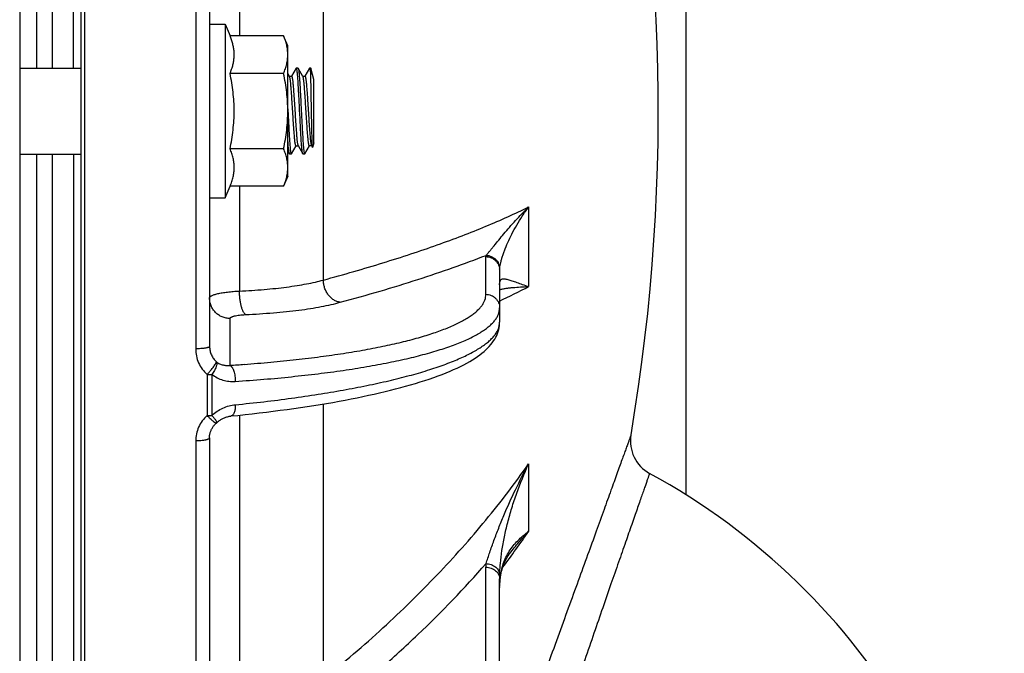
# Model space of a CAD drawing. Units: inches. Extents: x 0.5 to 21.5, y 0.5 to 16.5.
# Drawn here: x 7.1 to 8.3, y 11.5 to 12.2 of the extents above; entities that cross this region are included whole.
import ezdxf

# ---------------------------------------------------------------- set-up
doc = ezdxf.new("R2010")
doc.units = ezdxf.units.IN
doc.header["$LTSCALE"] = 1.21
doc.header["$MEASUREMENT"] = 0
doc.layers.get('0').update_dxf_attribs({"linetype": 'CONTINUOUS'})
doc.layers.add('02___PRT_ALL_AXES', color=7, linetype='CONTINUOUS')
doc.layers.add('03___PRT_ALL_CURVES', color=7, linetype='CONTINUOUS')

msp = doc.modelspace()

# ---------------------------------------------------------------- linework, layer by layer
at = {"color": 7, "linetype": 'Continuous'}
for p, q in [((7.2183, 13.8168), (7.2183, 10.4668)), ((7.2143, 13.8128), (7.2143, 10.4708)), ((7.3463, 12.4153), (7.3463, 11.8682)), ((7.3623, 12.4127), (7.3623, 11.8708)), ((7.3968, 12.3489), (7.3968, 12.2284)), ((7.4931, 12.3363), (7.4931, 11.9473)), ((7.3803, 12.2418), (7.3858, 12.2284)), ((7.1439, 12.1913), (7.2143, 12.1913)), ((7.3858, 12.1851), (7.3877, 12.19)), ((7.4543, 12.1815), (7.4523, 12.185)), ((7.4619, 12.1911), (7.4564, 12.1818)), ((7.4621, 12.1913), (7.4619, 12.1911)), ((7.4639, 12.1913), (7.4621, 12.1913)), ((7.4639, 12.1913), (7.4641, 12.1911)), ((7.4697, 12.1815), (7.4641, 12.1911)), ((7.4773, 12.1911), (7.4718, 12.1818)), ((7.4775, 12.1913), (7.4773, 12.1911)), ((7.4788, 12.1913), (7.4775, 12.1913)), ((7.4822, 12.1783), (7.4788, 12.1913)), ((7.4788, 12.1913), (7.4788, 12.1844)), ((7.4796, 12.1418), (7.4788, 12.1844)), ((7.4542, 12.1818), (7.4566, 12.1818)), ((7.4696, 12.1818), (7.472, 12.1818)), ((7.4822, 12.1053), (7.4822, 12.1783)), ((7.4523, 12.1443), (7.4524, 12.1418)), ((7.4822, 12.1053), (7.4808, 12.0998)), ((7.4523, 12.0957), (7.4542, 12.0925)), ((7.4564, 12.0925), (7.4618, 12.1017)), ((7.4617, 12.1018), (7.4641, 12.1018)), ((7.464, 12.102), (7.4696, 12.0925)), ((7.4718, 12.0925), (7.4772, 12.1017)), ((7.4795, 12.1018), (7.4771, 12.1018)), ((7.4794, 12.102), (7.4807, 12.0998)), ((7.4808, 12.0998), (7.4807, 12.0997)), ((7.1439, 12.0923), (7.2143, 12.0923)), ((7.4544, 12.0923), (7.4542, 12.0925)), ((7.4562, 12.0923), (7.4544, 12.0923)), ((7.4562, 12.0923), (7.4564, 12.0925)), ((7.4698, 12.0923), (7.4696, 12.0925)), ((7.4716, 12.0923), (7.4698, 12.0923)), ((7.4716, 12.0923), (7.4718, 12.0925)), ((7.3803, 12.0418), (7.3858, 12.0552)), ((7.3968, 12.0552), (7.3968, 11.9347)), ((7.7292, 12.0314), (7.7292, 11.9398)), ((7.6801, 11.931), (7.6801, 11.9743)), ((7.6959, 11.9586), (7.6959, 11.8987)), ((7.6959, 11.9423), (7.6959, 11.9423)), ((7.3858, 11.8491), (7.3858, 11.9031)), ((7.3595, 11.8387), (7.3595, 11.7914)), ((7.3649, 11.8388), (7.3649, 11.7916)), ((7.4931, 11.8048), (7.4931, 11.4882)), ((7.3595, 11.7914), (7.3649, 11.7916)), ((7.3968, 11.7919), (7.3968, 11.4493)), ((7.3705, 11.7832), (7.3701, 11.7827)), ((7.3705, 11.7832), (7.3707, 11.7833)), ((7.3623, 11.7657), (7.3623, 11.2651)), ((7.3463, 11.7621), (7.3463, 11.2567)), ((7.7292, 11.7359), (7.7292, 11.6582)), ((7.7076, 11.6327), (7.7076, 11.6327)), ((7.6801, 11.4935), (7.6801, 11.6168)), ((7.6959, 11.4661), (7.6959, 11.6035)), ((7.6959, 11.5935), (7.6965, 11.6029)), ((7.6959, 11.5935), (7.6959, 11.5932)), ((7.6959, 11.5932), (7.6959, 11.5935))]:
    msp.add_line(p, q, dxfattribs=at)
for points in [[(7.6959, 11.942), (7.6959, 11.9421), (7.6959, 11.9421), (7.6959, 11.9421), (7.6959, 11.9422), (7.6959, 11.9422), (7.6959, 11.9423), (7.6959, 11.9423)], [(7.3872, 11.7909), (7.3948, 11.7916), (7.4031, 11.7925), (7.4113, 11.7934), (7.4195, 11.7944), (7.4276, 11.7954), (7.4356, 11.7964), (7.4436, 11.7974), (7.4515, 11.7985), (7.4593, 11.7995), (7.467, 11.8007), (7.4746, 11.8018), (7.4821, 11.803), (7.4895, 11.8042), (7.4969, 11.8054), (7.5041, 11.8066), (7.5112, 11.8079), (7.5182, 11.8092), (7.5252, 11.8105), (7.5319, 11.8119), (7.5386, 11.8133), (7.5452, 11.8147), (7.5516, 11.8161), (7.5579, 11.8175), (7.5641, 11.819), (7.5702, 11.8205), (7.5762, 11.822), (7.5821, 11.8235), (7.5878, 11.8251), (7.5935, 11.8267), (7.599, 11.8283), (7.6045, 11.83), (7.6098, 11.8317), (7.615, 11.8334), (7.6201, 11.8352), (7.625, 11.837), (7.6298, 11.8388), (7.6344, 11.8406), (7.6388, 11.8424), (7.643, 11.8443), (7.6471, 11.8461), (7.651, 11.848), (7.6547, 11.8499), (7.6582, 11.8518), (7.6615, 11.8536), (7.6646, 11.8555), (7.6676, 11.8574), (7.6704, 11.8593), (7.673, 11.8612), (7.6755, 11.8632), (7.6779, 11.8651), (7.6801, 11.867), (7.6821, 11.869), (7.684, 11.871), (7.6858, 11.8731), (7.6874, 11.8751), (7.6889, 11.8772), (7.6902, 11.8793), (7.6914, 11.8815), (7.6925, 11.8836), (7.6934, 11.8858), (7.6942, 11.888), (7.6948, 11.8903), (7.6953, 11.8925), (7.6956, 11.8947), (7.6958, 11.8968), (7.6959, 11.8987)], [(7.3707, 11.7833), (7.3714, 11.7839), (7.3721, 11.7845), (7.3728, 11.7851), (7.3735, 11.7856), (7.3743, 11.7862), (7.3751, 11.7867), (7.3759, 11.7872), (7.3767, 11.7876), (7.3775, 11.7881), (7.3784, 11.7885), (7.3793, 11.7889), (7.3802, 11.7892), (7.3811, 11.7895), (7.382, 11.7898), (7.3829, 11.7901), (7.3839, 11.7903), (7.3848, 11.7905), (7.3858, 11.7907), (7.3867, 11.7908), (7.3872, 11.7909)], [(7.3623, 11.7657), (7.3623, 11.766), (7.3623, 11.7668), (7.3624, 11.7677), (7.3624, 11.7686), (7.3626, 11.7694), (7.3627, 11.7702), (7.3629, 11.7711), (7.3631, 11.7719), (7.3634, 11.7727), (7.3637, 11.7735), (7.364, 11.7743), (7.3643, 11.7751), (7.3647, 11.7759), (7.3651, 11.7766), (7.3655, 11.7774), (7.366, 11.7781), (7.3665, 11.7788), (7.367, 11.7795), (7.3675, 11.7801), (7.3681, 11.7808), (7.3687, 11.7814), (7.3693, 11.782), (7.3699, 11.7826), (7.3701, 11.7827)], [(7.697, 11.6066), (7.6974, 11.6086), (7.6978, 11.6106), (7.6982, 11.6125), (7.6987, 11.6144), (7.6992, 11.6162), (7.6998, 11.618), (7.7004, 11.6197), (7.7011, 11.6214), (7.7019, 11.6232), (7.7027, 11.6249), (7.7037, 11.6266), (7.7047, 11.6283), (7.7058, 11.6301), (7.707, 11.6319), (7.7076, 11.6327)], [(7.6965, 11.6024), (7.6967, 11.6045), (7.697, 11.6066)], [(7.6959, 11.5932), (7.696, 11.5954), (7.6961, 11.5978), (7.6963, 11.6001), (7.6965, 11.6024)]]:
    msp.add_lwpolyline(points, dxfattribs=at)
for centre, radius, start, end in [((5.6463, 12.1418), 2.232, 350.3889, 13.5354), ((7.3235, 12.2117), 0.0677, 341.3784, 342.8136), ((7.7004, 11.9743), 0.0202, 175.8517, 180.0005), ((7.7155, 11.9586), 0.0197, 175.8573, 180.0006), ((7.7155, 11.942), 0.0197, 175.8541, 177.6963), ((7.6805, 11.9434), 0.0154, 357.4701, 359.9922), ((7.7155, 11.942), 0.0196, 177.697, 179.9999), ((7.6805, 11.9434), 0.0154, 355.8722, 357.4705), ((7.326, 12.7108), 0.8701, 295.1537, 297.6074), ((7.2604, 13.7516), 1.9065, 273.7734, 274.2693), ((7.3596, 11.9213), 0.0827, 269.9296, 273.6811), ((7.3699, 11.783), 0.000318, 300.6439, 311.247), ((7.8887, 11.762), 0.0424, 170.3889, 241.248), ((7.4903, 11.0358), 0.786, 0, 61.248), ((6.8497, 12.2613), 1.0665, 322.825, 325.5616), ((7.8441, 11.6168), 0.164, 178.5427, 180.0009), ((7.855, 11.6035), 0.1591, 178.5433, 180.0009)]:
    msp.add_arc(centre, radius, start, end, dxfattribs=at)
for points, knots in [([(7.3882, 12.1916), (7.3887, 12.1932), (7.3895, 12.1962), (7.3903, 12.2008), (7.3907, 12.2054), (7.3906, 12.2101), (7.39, 12.2147), (7.389, 12.2193), (7.3876, 12.2239), (7.3864, 12.2269), (7.3858, 12.2284)], [0, 0, 0, 0, 0.125921, 0.250075, 0.373099, 0.495861, 0.619293, 0.744175, 0.871008, 1, 1, 1, 1]), ([(7.3858, 12.0985), (7.3865, 12.102), (7.3879, 12.1092), (7.3894, 12.12), (7.3904, 12.1309), (7.3907, 12.1418), (7.3904, 12.1527), (7.3894, 12.1636), (7.3879, 12.1744), (7.3865, 12.1815), (7.3858, 12.1851)], [0, 0, 0, 0, 0.125002, 0.250002, 0.375002, 0.5, 0.624998, 0.749998, 0.874998, 1, 1, 1, 1]), ([(7.4659, 12.1418), (7.4658, 12.145), (7.4654, 12.1513), (7.465, 12.1591), (7.4647, 12.165), (7.4645, 12.1692), (7.4642, 12.1731), (7.464, 12.1767), (7.4638, 12.1799), (7.4635, 12.1828), (7.4633, 12.1853), (7.4631, 12.1871), (7.4629, 12.1883), (7.4628, 12.1891), (7.4627, 12.1898), (7.4626, 12.1903), (7.4624, 12.1907), (7.4623, 12.191), (7.4622, 12.1911), (7.4622, 12.1912), (7.4621, 12.1913), (7.4621, 12.1913)], [0, 0, 0, 0, 0.194182, 0.380925, 0.469243, 0.553064, 0.631568, 0.704014, 0.769706, 0.828028, 0.878416, 0.920414, 0.93814, 0.953635, 0.966873, 0.977837, 0.98652, 0.992961, 0.995378, 0.997302, 1, 1, 1, 1]), ([(7.4641, 12.1911), (7.4642, 12.191), (7.4643, 12.1908), (7.4644, 12.1905), (7.4645, 12.19), (7.4647, 12.1892), (7.4649, 12.1879), (7.4651, 12.1861), (7.4653, 12.1839), (7.4655, 12.1813), (7.4658, 12.1784), (7.466, 12.1751), (7.4662, 12.1716), (7.4665, 12.1665), (7.4669, 12.1595), (7.4673, 12.1508), (7.4676, 12.1448), (7.4678, 12.1418)], [0, 0, 0, 0, 0.005535, 0.013064, 0.022636, 0.034259, 0.063598, 0.100909, 0.145896, 0.198191, 0.257354, 0.32288, 0.394215, 0.470748, 0.636748, 0.815215, 1, 1, 1, 1]), ([(7.4788, 12.1844), (7.4787, 12.1854), (7.4785, 12.1868), (7.4783, 12.1885), (7.4782, 12.1893), (7.478, 12.1899), (7.478, 12.1903), (7.4779, 12.1906), (7.4778, 12.1908), (7.4777, 12.191), (7.4776, 12.1912), (7.4775, 12.1913), (7.4775, 12.1913)], [0, 0, 0, 0, 0.421199, 0.589867, 0.729417, 0.788161, 0.839525, 0.883512, 0.920163, 0.949607, 0.972158, 1, 1, 1, 1]), ([(7.4617, 12.1018), (7.4616, 12.1018), (7.4615, 12.1019), (7.4614, 12.1022), (7.4612, 12.1025), (7.4611, 12.1029), (7.461, 12.1034), (7.4609, 12.104), (7.4607, 12.1049), (7.4605, 12.1063), (7.4603, 12.1082), (7.4601, 12.1104), (7.4598, 12.1138), (7.4594, 12.1187), (7.4589, 12.1252), (7.4585, 12.1323), (7.458, 12.1397), (7.4575, 12.1472), (7.4571, 12.1545), (7.4566, 12.1613), (7.4562, 12.1666), (7.4559, 12.1704), (7.4557, 12.1729), (7.4555, 12.1751), (7.4552, 12.177), (7.455, 12.1787), (7.4548, 12.1798), (7.4546, 12.1805), (7.4545, 12.1809), (7.4544, 12.1813), (7.4543, 12.1815), (7.4543, 12.1815)], [0, 0, 0, 0, 0.003659, 0.006806, 0.010967, 0.016176, 0.022439, 0.029752, 0.038103, 0.057871, 0.081587, 0.109047, 0.140018, 0.21136, 0.293089, 0.382294, 0.47578, 0.570205, 0.662201, 0.748474, 0.825944, 0.860501, 0.891859, 0.919737, 0.943894, 0.964126, 0.980266, 0.986772, 0.992224, 0.996625, 1, 1, 1, 1]), ([(7.4566, 12.1818), (7.4567, 12.1818), (7.4568, 12.1816), (7.4569, 12.1813), (7.4571, 12.181), (7.4572, 12.1806), (7.4573, 12.1801), (7.4574, 12.1796), (7.4576, 12.1786), (7.4578, 12.1773), (7.458, 12.1754), (7.4582, 12.1732), (7.4585, 12.1697), (7.4589, 12.1648), (7.4594, 12.1583), (7.4598, 12.1513), (7.4603, 12.1439), (7.4608, 12.1364), (7.4612, 12.1291), (7.4617, 12.1223), (7.4621, 12.117), (7.4624, 12.1131), (7.4626, 12.1106), (7.4628, 12.1084), (7.4631, 12.1065), (7.4633, 12.1049), (7.4635, 12.1038), (7.4637, 12.103), (7.4638, 12.1026), (7.4639, 12.1023), (7.464, 12.1021), (7.464, 12.102)], [0, 0, 0, 0, 0.003659, 0.006806, 0.010967, 0.016176, 0.022439, 0.029752, 0.038103, 0.057871, 0.081587, 0.109047, 0.140018, 0.211359, 0.293085, 0.382286, 0.475771, 0.570196, 0.662195, 0.748473, 0.825944, 0.860501, 0.891859, 0.919736, 0.943894, 0.964126, 0.980266, 0.986772, 0.992224, 0.996625, 1, 1, 1, 1]), ([(7.4771, 12.1018), (7.477, 12.1018), (7.4769, 12.1019), (7.4768, 12.1022), (7.4766, 12.1025), (7.4765, 12.1029), (7.4764, 12.1034), (7.4763, 12.104), (7.4761, 12.1049), (7.4759, 12.1063), (7.4757, 12.1082), (7.4755, 12.1104), (7.4752, 12.1138), (7.4748, 12.1187), (7.4743, 12.1252), (7.4739, 12.1323), (7.4734, 12.1397), (7.4729, 12.1472), (7.4725, 12.1545), (7.472, 12.1613), (7.4716, 12.1666), (7.4713, 12.1704), (7.4711, 12.1729), (7.4709, 12.1751), (7.4706, 12.177), (7.4704, 12.1787), (7.4702, 12.1798), (7.47, 12.1805), (7.4699, 12.1809), (7.4698, 12.1813), (7.4697, 12.1815), (7.4697, 12.1815)], [0, 0, 0, 0, 0.003658, 0.006805, 0.010969, 0.016177, 0.022437, 0.029749, 0.038102, 0.057867, 0.081581, 0.109042, 0.140011, 0.211356, 0.293086, 0.382288, 0.475775, 0.570205, 0.662202, 0.748477, 0.82595, 0.86051, 0.891867, 0.919745, 0.943899, 0.964129, 0.980268, 0.986773, 0.992224, 0.996625, 1, 1, 1, 1]), ([(7.472, 12.1818), (7.4721, 12.1818), (7.4722, 12.1816), (7.4723, 12.1813), (7.4725, 12.181), (7.4726, 12.1806), (7.4727, 12.1801), (7.4728, 12.1796), (7.473, 12.1786), (7.4732, 12.1773), (7.4734, 12.1754), (7.4736, 12.1732), (7.4739, 12.1697), (7.4743, 12.1648), (7.4748, 12.1583), (7.4752, 12.1513), (7.4757, 12.1439), (7.4762, 12.1364), (7.4766, 12.1291), (7.4771, 12.1223), (7.4775, 12.117), (7.4778, 12.1131), (7.478, 12.1106), (7.4782, 12.1084), (7.4785, 12.1065), (7.4787, 12.1049), (7.4789, 12.1038), (7.4791, 12.103), (7.4792, 12.1026), (7.4793, 12.1023), (7.4794, 12.1021), (7.4794, 12.102)], [0, 0, 0, 0, 0.00366, 0.006806, 0.010968, 0.016177, 0.02244, 0.029751, 0.038102, 0.057869, 0.081582, 0.109045, 0.140015, 0.211363, 0.293095, 0.382298, 0.475786, 0.570217, 0.662214, 0.748489, 0.825962, 0.860521, 0.891876, 0.919753, 0.943907, 0.964133, 0.980272, 0.986774, 0.992223, 0.996625, 1, 1, 1, 1]), ([(7.4524, 12.1418), (7.4525, 12.1386), (7.4529, 12.1322), (7.4533, 12.1245), (7.4536, 12.1185), (7.4538, 12.1144), (7.4541, 12.1105), (7.4543, 12.1069), (7.4545, 12.1036), (7.4548, 12.1007), (7.455, 12.0983), (7.4552, 12.0964), (7.4554, 12.0952), (7.4555, 12.0944), (7.4556, 12.0938), (7.4557, 12.0933), (7.4559, 12.0928), (7.456, 12.0926), (7.456, 12.0924), (7.4561, 12.0923), (7.4562, 12.0923), (7.4562, 12.0923)], [0, 0, 0, 0, 0.194182, 0.380929, 0.46925, 0.553073, 0.631577, 0.704023, 0.769712, 0.828033, 0.878419, 0.920417, 0.938142, 0.953636, 0.966874, 0.977837, 0.986521, 0.992962, 0.995379, 0.997302, 1, 1, 1, 1]), ([(7.4696, 12.0925), (7.4695, 12.0925), (7.4694, 12.0927), (7.4693, 12.0931), (7.4692, 12.0935), (7.469, 12.0944), (7.4688, 12.0956), (7.4686, 12.0975), (7.4684, 12.0997), (7.4682, 12.1023), (7.4679, 12.1052), (7.4677, 12.1084), (7.4675, 12.1119), (7.4672, 12.1171), (7.4668, 12.124), (7.4664, 12.1327), (7.4661, 12.1387), (7.4659, 12.1418)], [0, 0, 0, 0, 0.005537, 0.013065, 0.022635, 0.034258, 0.063596, 0.100902, 0.145886, 0.198177, 0.25734, 0.322866, 0.394205, 0.470741, 0.636746, 0.81521, 1, 1, 1, 1]), ([(7.4678, 12.1418), (7.4679, 12.1386), (7.4683, 12.1322), (7.4687, 12.1245), (7.469, 12.1185), (7.4692, 12.1144), (7.4695, 12.1105), (7.4697, 12.1069), (7.4699, 12.1036), (7.4702, 12.1007), (7.4704, 12.0983), (7.4706, 12.0964), (7.4708, 12.0952), (7.4709, 12.0944), (7.471, 12.0938), (7.4711, 12.0933), (7.4713, 12.0928), (7.4714, 12.0926), (7.4714, 12.0924), (7.4715, 12.0923), (7.4716, 12.0923), (7.4716, 12.0923)], [0, 0, 0, 0, 0.194186, 0.380927, 0.469247, 0.553071, 0.631579, 0.704028, 0.769719, 0.828039, 0.878424, 0.920418, 0.938141, 0.953636, 0.966874, 0.977836, 0.986519, 0.992961, 0.995379, 0.997303, 1, 1, 1, 1]), ([(7.4807, 12.0998), (7.4807, 12.0998), (7.4807, 12.0998), (7.4807, 12.0999), (7.4806, 12.1001), (7.4806, 12.1004), (7.4806, 12.1008), (7.4805, 12.1013), (7.4805, 12.1019), (7.4805, 12.1026), (7.4804, 12.1037), (7.4803, 12.1053), (7.4803, 12.1074), (7.4802, 12.1099), (7.4801, 12.1127), (7.4801, 12.1157), (7.48, 12.1189), (7.4799, 12.1224), (7.4798, 12.1273), (7.4797, 12.1338), (7.4796, 12.1391), (7.4796, 12.1418)], [0, 0, 0, 0, 0.001151, 0.00286, 0.007993, 0.015423, 0.025133, 0.037101, 0.051301, 0.067692, 0.086227, 0.129538, 0.180816, 0.239548, 0.305196, 0.377154, 0.454791, 0.537418, 0.62432, 0.808082, 1, 1, 1, 1]), ([(7.4542, 12.0925), (7.4541, 12.0925), (7.454, 12.0927), (7.4539, 12.0931), (7.4538, 12.0936), (7.4537, 12.0942), (7.4536, 12.0949), (7.4534, 12.0961), (7.4532, 12.0978), (7.453, 12.1001), (7.4527, 12.1029), (7.4525, 12.106), (7.4523, 12.1082), (7.4523, 12.1093)], [0, 0, 0, 0, 0.016821, 0.039893, 0.069371, 0.105267, 0.147536, 0.196113, 0.311839, 0.451434, 0.613685, 0.797093, 1, 1, 1, 1]), ([(7.3858, 12.0552), (7.3865, 12.0569), (7.3879, 12.0605), (7.3894, 12.0659), (7.3904, 12.0713), (7.3907, 12.0768), (7.3904, 12.0823), (7.3894, 12.0878), (7.3879, 12.0932), (7.3865, 12.0967), (7.3858, 12.0985)], [0, 0, 0, 0, 0.128251, 0.25399, 0.377613, 0.5, 0.622387, 0.74601, 0.871749, 1, 1, 1, 1]), ([(7.4931, 11.9473), (7.5048, 11.9505), (7.5277, 11.9569), (7.5613, 11.9669), (7.5933, 11.9771), (7.6237, 11.9875), (7.6525, 11.9981), (7.6796, 12.0089), (7.7051, 12.0199), (7.7214, 12.0276), (7.7292, 12.0314)], [0, 0, 0, 0, 0.145165, 0.28467, 0.418448, 0.546445, 0.668619, 0.784941, 0.895399, 1, 1, 1, 1]), ([(7.6802, 11.9757), (7.6809, 11.9765), (7.6824, 11.9781), (7.6846, 11.9808), (7.6869, 11.9836), (7.6904, 11.9879), (7.695, 11.9935), (7.7009, 12.0007), (7.7073, 12.0081), (7.7142, 12.0158), (7.7215, 12.0237), (7.7266, 12.0288), (7.7292, 12.0314)], [0, 0, 0, 0, 0.041975, 0.088374, 0.138631, 0.192279, 0.308229, 0.43374, 0.566961, 0.706464, 0.851118, 1, 1, 1, 1]), ([(7.6959, 11.96), (7.696, 11.9608), (7.6962, 11.9627), (7.6967, 11.9657), (7.6975, 11.9691), (7.6986, 11.9728), (7.6999, 11.9769), (7.702, 11.9828), (7.7052, 11.9907), (7.7099, 12.0005), (7.7155, 12.0107), (7.722, 12.0211), (7.7267, 12.028), (7.7292, 12.0314)], [0, 0, 0, 0, 0.031689, 0.070028, 0.114166, 0.1634, 0.217135, 0.274872, 0.400673, 0.538022, 0.684767, 0.839217, 1, 1, 1, 1]), ([(7.5125, 11.9217), (7.5279, 11.9258), (7.5578, 11.9342), (7.6011, 11.9476), (7.6417, 11.9612), (7.6677, 11.9709), (7.6802, 11.9757)], [0, 0, 0, 0, 0.271069, 0.528214, 0.77124, 1, 1, 1, 1]), ([(7.6801, 11.9743), (7.6812, 11.9743), (7.6832, 11.974), (7.6862, 11.9731), (7.6889, 11.9716), (7.6913, 11.9697), (7.6933, 11.9673), (7.6948, 11.9646), (7.6957, 11.9616), (7.6959, 11.9596), (7.6959, 11.9586)], [0, 0, 0, 0, 0.126194, 0.252194, 0.377858, 0.503087, 0.627849, 0.752179, 0.876177, 1, 1, 1, 1]), ([(7.6802, 11.9757), (7.6812, 11.9757), (7.6833, 11.9755), (7.6863, 11.9745), (7.689, 11.9731), (7.6914, 11.9711), (7.6934, 11.9687), (7.6948, 11.966), (7.6957, 11.9631), (7.6959, 11.961), (7.6959, 11.96)], [0, 0, 0, 0, 0.126112, 0.25209, 0.377781, 0.503067, 0.627888, 0.752255, 0.876244, 1, 1, 1, 1]), ([(7.3968, 11.9347), (7.4062, 11.9351), (7.4201, 11.936), (7.4381, 11.9377), (7.4507, 11.9392), (7.4626, 11.9409), (7.4736, 11.9428), (7.4837, 11.9449), (7.49, 11.9465), (7.4931, 11.9473)], [0, 0, 0, 0, 0.291006, 0.428314, 0.558979, 0.682186, 0.797191, 0.903321, 1, 1, 1, 1]), ([(7.5125, 11.9217), (7.5112, 11.9219), (7.5086, 11.9225), (7.505, 11.9244), (7.5016, 11.927), (7.4987, 11.9303), (7.4963, 11.9341), (7.4945, 11.9383), (7.4934, 11.9427), (7.4931, 11.9458), (7.4931, 11.9473)], [0, 0, 0, 0, 0.112324, 0.22895, 0.350272, 0.475992, 0.605233, 0.736696, 0.868826, 1, 1, 1, 1]), ([(7.6959, 11.9434), (7.6959, 11.9438), (7.696, 11.9444), (7.6962, 11.9453), (7.6964, 11.9461), (7.6967, 11.9468), (7.6971, 11.9473), (7.6975, 11.9478), (7.698, 11.9482), (7.6988, 11.9485), (7.6997, 11.9487), (7.7006, 11.9487), (7.7017, 11.9487), (7.7033, 11.9484), (7.7053, 11.948), (7.7075, 11.9473), (7.71, 11.9465), (7.7127, 11.9456), (7.7167, 11.9441), (7.7222, 11.9422), (7.7268, 11.9406), (7.7292, 11.9398)], [0, 0, 0, 0, 0.027444, 0.051573, 0.072868, 0.091856, 0.109132, 0.125354, 0.141185, 0.157248, 0.191934, 0.211294, 0.232238, 0.279243, 0.333337, 0.394498, 0.46253, 0.537176, 0.61815, 0.797991, 1, 1, 1, 1]), ([(7.6959, 11.9364), (7.697, 11.9367), (7.6995, 11.9372), (7.7033, 11.9379), (7.7072, 11.9384), (7.7128, 11.9389), (7.7201, 11.9394), (7.7261, 11.9397), (7.7292, 11.9398)], [0, 0, 0, 0, 0.109245, 0.222798, 0.340874, 0.46356, 0.722743, 1, 1, 1, 1]), ([(7.3623, 11.9266), (7.3623, 11.9267), (7.3623, 11.9269), (7.3624, 11.9273), (7.3626, 11.9276), (7.363, 11.9281), (7.3637, 11.9287), (7.3648, 11.9294), (7.3661, 11.93), (7.3678, 11.9306), (7.3697, 11.9312), (7.3719, 11.9317), (7.3743, 11.9322), (7.378, 11.9329), (7.3831, 11.9336), (7.3897, 11.9343), (7.3944, 11.9346), (7.3968, 11.9347)], [0, 0, 0, 0, 0.009546, 0.019515, 0.030294, 0.042185, 0.070094, 0.104366, 0.145448, 0.193471, 0.248376, 0.309983, 0.378024, 0.452162, 0.617099, 0.80113, 1, 1, 1, 1]), ([(7.3858, 11.9031), (7.3843, 11.9031), (7.3812, 11.9034), (7.3767, 11.9048), (7.3726, 11.907), (7.369, 11.91), (7.3661, 11.9136), (7.3639, 11.9176), (7.3626, 11.922), (7.3623, 11.9251), (7.3623, 11.9266)], [0, 0, 0, 0, 0.126194, 0.252194, 0.377858, 0.503087, 0.627849, 0.752179, 0.876177, 1, 1, 1, 1]), ([(7.4038, 11.9076), (7.4035, 11.9077), (7.403, 11.9081), (7.4023, 11.9089), (7.4017, 11.9099), (7.401, 11.911), (7.4004, 11.9123), (7.3996, 11.9144), (7.3987, 11.9174), (7.3978, 11.9213), (7.3972, 11.9256), (7.3968, 11.9301), (7.3968, 11.9332), (7.3968, 11.9347)], [0, 0, 0, 0, 0.031069, 0.066824, 0.10771, 0.153875, 0.205258, 0.26165, 0.388073, 0.529729, 0.682259, 0.840748, 1, 1, 1, 1]), ([(7.4023, 11.8503), (7.4124, 11.8511), (7.4323, 11.8527), (7.4615, 11.8557), (7.4894, 11.859), (7.5158, 11.8628), (7.5368, 11.8663), (7.5527, 11.8693), (7.5676, 11.8723), (7.5849, 11.8762), (7.6014, 11.8806), (7.6136, 11.8843), (7.622, 11.887), (7.6298, 11.8899), (7.6371, 11.8927), (7.6439, 11.8957), (7.6501, 11.8987), (7.6558, 11.9017), (7.6608, 11.9048), (7.6653, 11.908), (7.6692, 11.9111), (7.6726, 11.9144), (7.6753, 11.9176), (7.6775, 11.9209), (7.679, 11.9242), (7.6799, 11.9276), (7.6801, 11.9299), (7.6801, 11.931)], [0, 0, 0, 0, 0.101754, 0.199719, 0.29344, 0.382488, 0.466465, 0.506437, 0.545007, 0.617785, 0.684522, 0.715554, 0.744997, 0.772834, 0.799054, 0.823651, 0.846629, 0.868001, 0.887792, 0.906043, 0.922814, 0.938191, 0.952294, 0.965286, 0.977381, 0.988846, 1, 1, 1, 1]), ([(7.6801, 11.931), (7.6812, 11.9309), (7.6832, 11.9307), (7.6862, 11.9298), (7.6889, 11.9283), (7.6913, 11.9263), (7.6933, 11.924), (7.6948, 11.9213), (7.6957, 11.9183), (7.6959, 11.9163), (7.6959, 11.9153)], [0, 0, 0, 0, 0.126194, 0.252194, 0.377858, 0.503087, 0.627849, 0.752179, 0.876177, 1, 1, 1, 1]), ([(7.3918, 11.8307), (7.4029, 11.8314), (7.4245, 11.833), (7.4562, 11.836), (7.4866, 11.8394), (7.5154, 11.8432), (7.5426, 11.8475), (7.5678, 11.8522), (7.5912, 11.8572), (7.6092, 11.8618), (7.6226, 11.8657), (7.6318, 11.8686), (7.6405, 11.8716), (7.6485, 11.8746), (7.656, 11.8777), (7.6628, 11.8809), (7.669, 11.8841), (7.6746, 11.8874), (7.6795, 11.8908), (7.6838, 11.8941), (7.6875, 11.8976), (7.6905, 11.901), (7.6929, 11.9045), (7.6946, 11.9081), (7.6956, 11.9117), (7.6959, 11.9141), (7.6959, 11.9153)], [0, 0, 0, 0, 0.101345, 0.199094, 0.292762, 0.381886, 0.466037, 0.544819, 0.617877, 0.684904, 0.716076, 0.745652, 0.77361, 0.799936, 0.824622, 0.847668, 0.869084, 0.888891, 0.907127, 0.92385, 0.939142, 0.953122, 0.965952, 0.977849, 0.989089, 1, 1, 1, 1]), ([(7.4038, 11.9076), (7.4144, 11.9081), (7.4301, 11.9091), (7.4505, 11.911), (7.4647, 11.9126), (7.4781, 11.9145), (7.4905, 11.9167), (7.5019, 11.919), (7.5091, 11.9207), (7.5125, 11.9217)], [0, 0, 0, 0, 0.291078, 0.428413, 0.559094, 0.682305, 0.797295, 0.903388, 1, 1, 1, 1]), ([(7.3858, 11.9031), (7.3858, 11.9032), (7.3859, 11.9035), (7.3862, 11.9039), (7.3866, 11.9043), (7.3871, 11.9046), (7.3879, 11.905), (7.3887, 11.9053), (7.3897, 11.9057), (7.3913, 11.9061), (7.3936, 11.9066), (7.3967, 11.907), (7.4001, 11.9074), (7.4025, 11.9075), (7.4038, 11.9076)], [0, 0, 0, 0, 0.021143, 0.045125, 0.074007, 0.108905, 0.15034, 0.198497, 0.253356, 0.314769, 0.456183, 0.620011, 0.802673, 1, 1, 1, 1]), ([(7.3918, 11.8038), (7.4029, 11.8049), (7.4245, 11.8072), (7.4562, 11.8112), (7.4866, 11.8157), (7.5154, 11.8205), (7.5426, 11.8257), (7.5679, 11.8312), (7.5912, 11.837), (7.6093, 11.8422), (7.6226, 11.8466), (7.6318, 11.8498), (7.6405, 11.8531), (7.6485, 11.8564), (7.656, 11.8598), (7.6628, 11.8632), (7.669, 11.8666), (7.6746, 11.8701), (7.6795, 11.8736), (7.6839, 11.8771), (7.6875, 11.8807), (7.6905, 11.8842), (7.6929, 11.8878), (7.6946, 11.8914), (7.6956, 11.8951), (7.6959, 11.8975), (7.6959, 11.8987)], [0, 0, 0, 0, 0.100872, 0.198222, 0.291566, 0.380444, 0.464425, 0.543115, 0.616158, 0.683242, 0.714469, 0.744117, 0.772164, 0.798594, 0.823398, 0.846575, 0.868132, 0.88809, 0.906481, 0.923359, 0.938802, 0.95292, 0.965865, 0.977843, 0.989115, 1, 1, 1, 1]), ([(7.3623, 11.8708), (7.3623, 11.8708), (7.3622, 11.8707), (7.3622, 11.8706), (7.3621, 11.8704), (7.3619, 11.8703), (7.3615, 11.8701), (7.361, 11.8698), (7.3603, 11.8696), (7.3595, 11.8694), (7.3586, 11.8692), (7.3575, 11.869), (7.3564, 11.8688), (7.3547, 11.8686), (7.3523, 11.8684), (7.3493, 11.8683), (7.3473, 11.8682), (7.3463, 11.8682)], [0, 0, 0, 0, 0.007819, 0.016286, 0.025909, 0.037032, 0.064506, 0.099582, 0.142426, 0.192897, 0.250673, 0.315306, 0.386253, 0.462889, 0.630391, 0.811673, 1, 1, 1, 1]), ([(7.3463, 11.8682), (7.3463, 11.8655), (7.3468, 11.8599), (7.3494, 11.8519), (7.3537, 11.8447), (7.3574, 11.8405), (7.3595, 11.8387)], [0, 0, 0, 0, 0.249552, 0.499204, 0.74927, 1, 1, 1, 1]), ([(7.3623, 11.8708), (7.3623, 11.8692), (7.3626, 11.8659), (7.3642, 11.8611), (7.3667, 11.8568), (7.369, 11.8543), (7.3702, 11.8532)], [0, 0, 0, 0, 0.249792, 0.499534, 0.749515, 1, 1, 1, 1]), ([(7.3595, 11.8387), (7.3602, 11.8394), (7.3616, 11.841), (7.3635, 11.8433), (7.3654, 11.8455), (7.367, 11.8476), (7.3681, 11.8492), (7.3689, 11.8504), (7.3693, 11.8511), (7.3697, 11.8518), (7.37, 11.8524), (7.3701, 11.8528), (7.3702, 11.8531), (7.3702, 11.8532)], [0, 0, 0, 0, 0.171263, 0.340578, 0.501634, 0.64844, 0.775585, 0.83032, 0.878507, 0.919755, 0.953785, 0.980477, 1, 1, 1, 1]), ([(7.3702, 11.8532), (7.3704, 11.8529), (7.3706, 11.8523), (7.3706, 11.8514), (7.3706, 11.8504), (7.3703, 11.849), (7.3698, 11.8471), (7.3689, 11.8451), (7.3678, 11.8431), (7.3664, 11.8409), (7.3654, 11.8395), (7.3649, 11.8388)], [0, 0, 0, 0, 0.072395, 0.114104, 0.160007, 0.264862, 0.386839, 0.524263, 0.674511, 0.834308, 1, 1, 1, 1]), ([(7.3702, 11.8532), (7.3713, 11.8523), (7.3731, 11.8512), (7.3757, 11.8502), (7.3784, 11.8494), (7.3818, 11.8489), (7.3845, 11.849), (7.3858, 11.8491)], [0, 0, 0, 0, 0.255705, 0.381442, 0.506101, 0.753253, 1, 1, 1, 1]), ([(7.3858, 11.8491), (7.3863, 11.8489), (7.3869, 11.8484), (7.3877, 11.8476), (7.3882, 11.8468), (7.3888, 11.8459), (7.3895, 11.8445), (7.3902, 11.8425), (7.391, 11.8398), (7.3915, 11.8368), (7.3918, 11.8338), (7.3918, 11.8317), (7.3918, 11.8307)], [0, 0, 0, 0, 0.074171, 0.117687, 0.16579, 0.218487, 0.275633, 0.402076, 0.542069, 0.691536, 0.845819, 1, 1, 1, 1]), ([(7.3649, 11.8388), (7.3668, 11.8373), (7.3709, 11.8347), (7.3776, 11.832), (7.3846, 11.8306), (7.3894, 11.8305), (7.3918, 11.8307)], [0, 0, 0, 0, 0.251138, 0.50079, 0.750053, 1, 1, 1, 1]), ([(7.3649, 11.7916), (7.3668, 11.7934), (7.3708, 11.7965), (7.3775, 11.8002), (7.3846, 11.8027), (7.3894, 11.8036), (7.3918, 11.8038)], [0, 0, 0, 0, 0.256482, 0.509144, 0.75711, 1, 1, 1, 1]), ([(7.3918, 11.8038), (7.3918, 11.8029), (7.3918, 11.8013), (7.3916, 11.7989), (7.3912, 11.7967), (7.3907, 11.7948), (7.39, 11.7932), (7.3893, 11.7921), (7.3886, 11.7915), (7.3882, 11.7912), (7.3877, 11.791), (7.3873, 11.7909), (7.3872, 11.7909)], [0, 0, 0, 0, 0.176093, 0.342178, 0.494621, 0.630454, 0.747748, 0.846158, 0.888958, 0.928196, 0.964804, 1, 1, 1, 1]), ([(7.3595, 11.7914), (7.3574, 11.7896), (7.3537, 11.7854), (7.3495, 11.7782), (7.3468, 11.7703), (7.3463, 11.7648), (7.3463, 11.7621)], [0, 0, 0, 0, 0.251737, 0.502182, 0.751486, 1, 1, 1, 1]), ([(7.37, 11.7827), (7.37, 11.7827), (7.3698, 11.7826), (7.3697, 11.7827), (7.3695, 11.7827), (7.3691, 11.7828), (7.3687, 11.783), (7.3682, 11.7833), (7.3676, 11.7837), (7.367, 11.7842), (7.366, 11.785), (7.3647, 11.7861), (7.3634, 11.7874), (7.3622, 11.7885), (7.361, 11.7898), (7.3601, 11.7907), (7.3595, 11.7914)], [0, 0, 0, 0, 0.015612, 0.025264, 0.036474, 0.064083, 0.099035, 0.141425, 0.191131, 0.247902, 0.311396, 0.456799, 0.623315, 0.713018, 0.806156, 1, 1, 1, 1]), ([(7.3649, 11.7916), (7.3654, 11.7911), (7.3662, 11.79), (7.3675, 11.7885), (7.3685, 11.7871), (7.3693, 11.7861), (7.3697, 11.7853), (7.37, 11.7849), (7.3703, 11.7844), (7.3704, 11.7841), (7.3706, 11.7838), (7.3706, 11.7835), (7.3706, 11.7834), (7.3706, 11.7833), (7.3706, 11.7832), (7.3705, 11.7832)], [0, 0, 0, 0, 0.206091, 0.395176, 0.56326, 0.706825, 0.768502, 0.823044, 0.870238, 0.909951, 0.942191, 0.967195, 0.977211, 0.985796, 1, 1, 1, 1]), ([(7.3623, 11.7657), (7.3623, 11.7656), (7.3622, 11.7653), (7.3619, 11.765), (7.3616, 11.7646), (7.361, 11.7643), (7.3603, 11.764), (7.3595, 11.7637), (7.3586, 11.7634), (7.3571, 11.763), (7.3551, 11.7627), (7.3523, 11.7623), (7.3493, 11.7621), (7.3473, 11.7621), (7.3463, 11.7621)], [0, 0, 0, 0, 0.021418, 0.046197, 0.076497, 0.113372, 0.157213, 0.208035, 0.265632, 0.32964, 0.474872, 0.638962, 0.816131, 1, 1, 1, 1]), ([(7.8469, 11.7691), (7.8469, 11.7691), (7.8469, 11.7691), (7.8469, 11.7691), (7.8469, 11.769), (7.8469, 11.769), (7.8468, 11.7688), (7.8468, 11.7686), (7.8467, 11.7684), (7.8466, 11.7681), (7.8464, 11.7677), (7.8462, 11.7671), (7.8459, 11.7662), (7.8454, 11.7649), (7.8449, 11.7635), (7.8443, 11.7618), (7.8436, 11.7598), (7.8425, 11.7568), (7.8409, 11.7525), (7.8388, 11.7467), (7.8364, 11.74), (7.8337, 11.7325), (7.8307, 11.7241), (7.8274, 11.715), (7.8225, 11.7013), (7.8156, 11.6823), (7.8067, 11.6575), (7.7968, 11.6302), (7.7861, 11.6007), (7.7746, 11.5692), (7.7626, 11.536), (7.75, 11.5014), (7.7371, 11.4659), (7.7261, 11.4358), (7.7172, 11.4114), (7.7127, 11.3992), (7.7104, 11.3931)], [0, 0, 0, 0, 0.000019, 0.000076, 0.000171, 0.000303, 0.000683, 0.001213, 0.001896, 0.002729, 0.003714, 0.00485, 0.007575, 0.010902, 0.014829, 0.019353, 0.024471, 0.030181, 0.043359, 0.058854, 0.076626, 0.09663, 0.118816, 0.143128, 0.169504, 0.22818, 0.294255, 0.367072, 0.445911, 0.53, 0.618527, 0.710649, 0.805507, 0.90224, 0.951043, 1, 1, 1, 1]), ([(7.4931, 11.4882), (7.5166, 11.5071), (7.5616, 11.5456), (7.6241, 11.6067), (7.6802, 11.6697), (7.7137, 11.7136), (7.7292, 11.7359)], [0, 0, 0, 0, 0.263426, 0.517642, 0.762997, 1, 1, 1, 1]), ([(7.6802, 11.621), (7.6816, 11.6253), (7.6846, 11.6342), (7.6894, 11.6478), (7.6948, 11.662), (7.7028, 11.6816), (7.714, 11.7064), (7.724, 11.7261), (7.7292, 11.7359)], [0, 0, 0, 0, 0.10884, 0.225192, 0.346972, 0.472801, 0.73288, 1, 1, 1, 1]), ([(7.6959, 11.6076), (7.696, 11.6098), (7.6962, 11.6143), (7.6969, 11.6238), (7.6985, 11.6364), (7.7013, 11.6521), (7.7051, 11.6684), (7.7098, 11.6852), (7.7173, 11.7079), (7.7242, 11.7248), (7.7292, 11.7359)], [0, 0, 0, 0, 0.049306, 0.101783, 0.21433, 0.334706, 0.460908, 0.591503, 0.725419, 1, 1, 1, 1]), ([(7.8683, 11.7249), (7.8683, 11.7249), (7.8683, 11.7248), (7.8683, 11.7248), (7.8683, 11.7247), (7.8683, 11.7246), (7.8682, 11.7244), (7.8681, 11.7242), (7.868, 11.7239), (7.8679, 11.7236), (7.8677, 11.723), (7.8674, 11.7222), (7.867, 11.721), (7.8665, 11.7197), (7.866, 11.7181), (7.8653, 11.7163), (7.8644, 11.7135), (7.863, 11.7096), (7.8611, 11.7042), (7.8589, 11.698), (7.8565, 11.6911), (7.8538, 11.6834), (7.8509, 11.675), (7.8465, 11.6623), (7.8404, 11.6449), (7.8324, 11.622), (7.8237, 11.5969), (7.8142, 11.5696), (7.8042, 11.5406), (7.7937, 11.51), (7.7828, 11.4781), (7.7735, 11.4509), (7.766, 11.4288), (7.7603, 11.4119), (7.7547, 11.395), (7.7509, 11.3837), (7.749, 11.378)], [0, 0, 0, 0, 0.000076, 0.000171, 0.000304, 0.000684, 0.001216, 0.001899, 0.002735, 0.003722, 0.00486, 0.00759, 0.010923, 0.014857, 0.01939, 0.024518, 0.030238, 0.043441, 0.058963, 0.076766, 0.096804, 0.119025, 0.143373, 0.169786, 0.228535, 0.294675, 0.367544, 0.446414, 0.530507, 0.619005, 0.71106, 0.805813, 0.853932, 0.902405, 0.951128, 1, 1, 1, 1]), ([(7.6965, 11.6029), (7.6968, 11.606), (7.6977, 11.6121), (7.6999, 11.6206), (7.7029, 11.6283), (7.7068, 11.6352), (7.7114, 11.6416), (7.7167, 11.6475), (7.7227, 11.653), (7.727, 11.6565), (7.7292, 11.6582)], [0, 0, 0, 0, 0.144566, 0.275524, 0.397682, 0.515242, 0.631736, 0.749999, 0.872214, 1, 1, 1, 1]), ([(7.7076, 11.6327), (7.7109, 11.6371), (7.7179, 11.6458), (7.7254, 11.6541), (7.7292, 11.6582)], [0, 0, 0, 0, 0.495436, 1, 1, 1, 1]), ([(7.5125, 11.4612), (7.5281, 11.4738), (7.5584, 11.4992), (7.6156, 11.5512), (7.6554, 11.5926), (7.6802, 11.621)], [0, 0, 0, 0, 0.258795, 0.511667, 1, 1, 1, 1]), ([(7.6802, 11.621), (7.6822, 11.621), (7.6863, 11.6202), (7.6907, 11.6177), (7.6933, 11.615), (7.6948, 11.6127), (7.6957, 11.6102), (7.6959, 11.6084), (7.6959, 11.6076)], [0, 0, 0, 0, 0.269747, 0.528174, 0.65155, 0.770664, 0.886337, 1, 1, 1, 1]), ([(7.6801, 11.6168), (7.6822, 11.6168), (7.6862, 11.6161), (7.6906, 11.6136), (7.6933, 11.6109), (7.6947, 11.6086), (7.6957, 11.6061), (7.6959, 11.6044), (7.6959, 11.6035)], [0, 0, 0, 0, 0.270091, 0.528314, 0.651517, 0.770503, 0.886166, 1, 1, 1, 1])]:
    msp.add_open_spline(points, degree=3, knots=knots, dxfattribs=at)
at = {"layer": '02___PRT_ALL_AXES', "color": 7, "linetype": 'Continuous'}
for p, q in [((7.1439, 13.8168), (7.1439, 10.4668)), ((7.1632, 13.1883), (7.1632, 12.1913)), ((7.2057, 12.1913), (7.2057, 13.1883)), ((7.1813, 12.8747), (7.1813, 12.1913)), ((7.3623, 12.2418), (7.3803, 12.2418)), ((7.3803, 12.2418), (7.3803, 12.0418)), ((7.4475, 12.2284), (7.3858, 12.2284)), ((7.4523, 12.2168), (7.4475, 12.2284)), ((7.4523, 12.0668), (7.4523, 12.2168)), ((7.4475, 12.1851), (7.3858, 12.1851)), ((7.4475, 12.0985), (7.3858, 12.0985)), ((7.1632, 12.0923), (7.1632, 11.0953)), ((7.1813, 12.0923), (7.1813, 11.0953)), ((7.2057, 12.0923), (7.2057, 11.0953)), ((7.4523, 12.0668), (7.4475, 12.0552)), ((7.4475, 12.0552), (7.3858, 12.0552)), ((7.3623, 12.0418), (7.3803, 12.0418))]:
    msp.add_line(p, q, dxfattribs=at)
for points, knots in [([(7.4523, 12.2067), (7.4523, 12.2085), (7.452, 12.2122), (7.4511, 12.2177), (7.4495, 12.2231), (7.4482, 12.2266), (7.4475, 12.2284)], [0, 0, 0, 0, 0.244774, 0.492018, 0.743497, 1, 1, 1, 1]), ([(7.4475, 12.1851), (7.4482, 12.1868), (7.4495, 12.1904), (7.4511, 12.1958), (7.452, 12.2012), (7.4523, 12.2049), (7.4523, 12.2067)], [0, 0, 0, 0, 0.256503, 0.507982, 0.755226, 1, 1, 1, 1]), ([(7.4523, 12.1418), (7.4523, 12.1454), (7.452, 12.1527), (7.4511, 12.1636), (7.4495, 12.1744), (7.4482, 12.1815), (7.4475, 12.1851)], [0, 0, 0, 0, 0.249997, 0.499994, 0.749995, 1, 1, 1, 1]), ([(7.4475, 12.0985), (7.4482, 12.102), (7.4495, 12.1092), (7.4511, 12.12), (7.452, 12.1309), (7.4523, 12.1381), (7.4523, 12.1418)], [0, 0, 0, 0, 0.250005, 0.500006, 0.750003, 1, 1, 1, 1]), ([(7.4523, 12.0768), (7.4523, 12.0786), (7.452, 12.0823), (7.4511, 12.0878), (7.4495, 12.0932), (7.4482, 12.0967), (7.4475, 12.0985)], [0, 0, 0, 0, 0.244774, 0.492018, 0.743497, 1, 1, 1, 1]), ([(7.4475, 12.0552), (7.4482, 12.0569), (7.4495, 12.0605), (7.4511, 12.0659), (7.452, 12.0713), (7.4523, 12.075), (7.4523, 12.0768)], [0, 0, 0, 0, 0.256503, 0.507982, 0.755226, 1, 1, 1, 1])]:
    msp.add_open_spline(points, degree=3, knots=knots, dxfattribs=at)
at = {"layer": '03___PRT_ALL_CURVES', "color": 4, "linetype": 'Continuous'}
msp.add_line((7.9103, 11.7001), (7.9103, 13.0985), dxfattribs=at)

doc.saveas('drawing.dxf')
